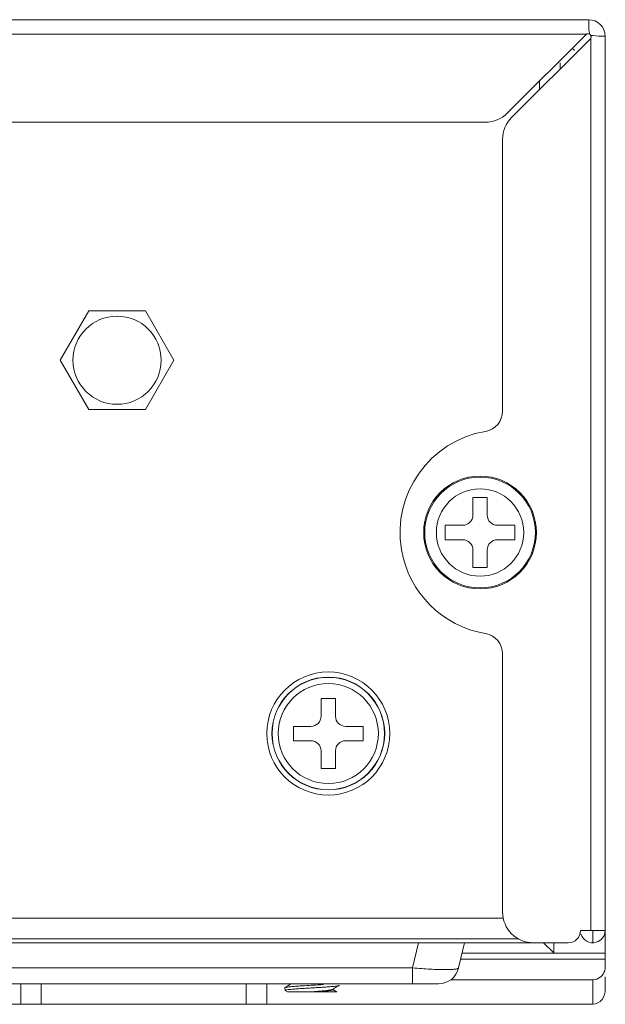
# Model space of a CAD drawing. Units: millimetres. Extents: x -2 to 183, y 0 to 101.
# Drawn here: x 180 to 183, y 47 to 52 of the extents above; entities that cross this region are included whole.
import ezdxf

# ---------------------------------------------------------------- set-up
doc = ezdxf.new("R2010")
doc.units = ezdxf.units.MM

msp = doc.modelspace()

# ---------------------------------------------------------------- linework, layer by layer
at = {"color": 18, "lineweight": 9, "true_color": 0x040000}
for p, q in [((183.2997, 51.7602), (142.9931, 51.7602)), ((183.2876, 51.6847), (143.0052, 51.6847)), ((182.8708, 51.2679), (183.2876, 51.6847)), ((182.8937, 51.245), (183.3105, 51.6618)), ((183.3105, 46.9675), (183.3105, 51.6618)), ((183.386, 46.9675), (183.386, 51.6739)), ((183.1485, 51.5335), (183.1485, 51.5002)), ((183.0406, 51.4375), (183.0406, 51.3921)), ((182.8708, 51.2679), (182.8708, 51.2679)), ((182.8937, 51.245), (182.8937, 51.245)), ((182.7563, 51.2205), (173.1647, 51.2205)), ((182.8463, 49.7002), (182.8463, 51.1305)), ((180.5178, 49.9683), (180.6674, 50.2274)), ((180.6674, 50.2274), (180.9665, 50.2274)), ((180.9665, 50.2274), (181.1161, 49.9683)), ((180.6674, 49.7093), (180.5178, 49.9683)), ((181.1161, 49.9683), (180.9665, 49.7093)), ((180.9665, 49.7093), (180.6674, 49.7093)), ((182.6898, 49.2451), (182.7653, 49.2451)), ((182.6898, 49.1534), (182.6898, 49.2451)), ((182.7653, 49.2451), (182.7653, 49.1534)), ((182.544, 49.0994), (182.6358, 49.0994)), ((182.544, 49.0238), (182.544, 49.0994)), ((182.8193, 49.0994), (182.9111, 49.0994)), ((182.9111, 49.0994), (182.9111, 49.0238)), ((182.6358, 49.0238), (182.544, 49.0238)), ((182.9111, 49.0238), (182.8193, 49.0238)), ((182.6898, 48.8781), (182.6898, 48.9699)), ((182.7653, 48.9699), (182.7653, 48.8781)), ((182.7653, 48.8781), (182.6898, 48.8781)), ((182.8463, 47.0646), (182.8463, 48.423)), ((181.9665, 48.1873), (181.891, 48.1873)), ((181.891, 48.1873), (181.891, 48.0955)), ((181.9665, 48.0955), (181.9665, 48.1873)), ((181.837, 48.0415), (181.7453, 48.0415)), ((181.7453, 48.0415), (181.7453, 47.966)), ((182.1123, 48.0415), (182.0205, 48.0415)), ((182.1123, 47.966), (182.1123, 48.0415)), ((181.7453, 47.966), (181.837, 47.966)), ((182.0205, 47.966), (182.1123, 47.966)), ((181.891, 47.912), (181.891, 47.8202)), ((181.9665, 47.8202), (181.9665, 47.912)), ((181.891, 47.8202), (181.9665, 47.8202)), ((182.8463, 47.0323), (143.4465, 47.0323)), ((183.2565, 46.9675), (183.386, 46.9675)), ((183.3212, 46.9027), (183.3212, 46.9675)), ((183.386, 46.7732), (183.386, 46.9675)), ((143.2846, 46.9027), (183.0082, 46.9027)), ((182.929, 46.9243), (143.3638, 46.9243)), ((182.4032, 46.9027), (182.3727, 46.7705)), ((182.6451, 46.9027), (182.6146, 46.7705)), ((183.1917, 46.9027), (183.0082, 46.9027)), ((183.0622, 46.9027), (183.1159, 46.849)), ((183.1159, 46.9027), (183.1159, 46.8487)), ((182.6327, 46.8487), (183.386, 46.8487)), ((182.6252, 46.8164), (183.386, 46.8164)), ((182.3727, 46.7705), (143.9201, 46.7705)), ((182.3727, 46.6868), (182.3727, 46.7705)), ((182.5094, 46.6868), (143.7834, 46.6868)), ((180.3096, 46.6868), (180.3096, 46.5789)), ((180.4175, 46.6868), (180.4175, 46.5789)), ((181.497, 46.6868), (181.497, 46.5789)), ((181.6049, 46.6868), (181.6049, 46.5789)), ((181.7303, 46.6843), (181.7162, 46.6761)), ((183.3212, 46.7084), (182.5736, 46.7084)), ((183.3212, 46.5789), (183.3212, 46.7084)), ((183.386, 46.7226), (183.386, 46.6523)), ((181.701, 46.6517), (181.6991, 46.6656)), ((181.7162, 46.6761), (181.6999, 46.6666)), ((181.7018, 46.6509), (181.7143, 46.6437)), ((181.9744, 46.6437), (181.7143, 46.6437)), ((181.9509, 46.6572), (181.9675, 46.6668)), ((181.9519, 46.6562), (181.9519, 46.6577)), ((181.9744, 46.6437), (181.9519, 46.6567)), ((181.9675, 46.6668), (181.9867, 46.6779)), ((181.9867, 46.6779), (181.9874, 46.6787)), ((180.0915, 46.5789), (183.3212, 46.5789))]:
    msp.add_line(p, q, dxfattribs=at)
for points in [[(181.6999, 46.6666), (181.6996, 46.6663), (181.6991, 46.6656)], [(181.7018, 46.6509), (181.7015, 46.6511), (181.701, 46.6517)]]:
    msp.add_lwpolyline(points, dxfattribs=at)
for centre, radius in [((180.8169, 49.9683), 0.2321), ((182.7276, 49.0616), 0.2968), ((182.7276, 49.0616), 0.2914), ((182.7276, 49.0616), 0.23), ((181.9288, 48.0038), 0.3238), ((181.9288, 48.0038), 0.2968), ((181.9288, 48.0038), 0.2957), ((181.9288, 48.0038), 0.2634)]:
    msp.add_circle(centre, radius, dxfattribs=at)
for points, knots in [([(183.2997, 51.7602), (183.2997, 51.7586), (183.2997, 51.7571), (183.2997, 51.7555), (183.2999, 51.7356), (183.2996, 51.7156), (183.3021, 51.6959)], [0, 0, 0, 0, 1, 1, 1, 2, 2, 2, 2]), ([(183.2886, 51.6847), (183.2893, 51.6854), (183.2903, 51.6858), (183.2913, 51.6861), (183.2954, 51.6873), (183.3, 51.6866), (183.3036, 51.6847)], [0, 0, 0, 0, 1, 1, 1, 2, 2, 2, 2]), ([(183.3105, 51.6779), (183.3112, 51.6765), (183.3116, 51.675), (183.312, 51.6734), (183.3127, 51.6697), (183.313, 51.6653), (183.3105, 51.6628)], [0, 0, 0, 0, 1, 1, 1, 2, 2, 2, 2]), ([(183.386, 51.6739), (183.3844, 51.6739), (183.3829, 51.6739), (183.3813, 51.6739), (183.3614, 51.6741), (183.3414, 51.6738), (183.3217, 51.6763)], [0, 0, 0, 0, 1, 1, 1, 2, 2, 2, 2]), ([(182.7563, 49.5938), (182.4624, 49.5441), (182.2644, 49.2656), (182.3141, 48.9717), (182.3524, 48.7452), (182.5298, 48.5677), (182.7563, 48.5294)], [0, 0, 0, 0, 1, 1, 1, 2, 2, 2, 2]), ([(183.2588, 46.9502), (183.2684, 46.9157), (183.3041, 46.8955), (183.3386, 46.9051), (183.3666, 46.9128), (183.386, 46.9384), (183.386, 46.9675)], [0, 0, 0, 0, 1, 1, 1, 2, 2, 2, 2]), ([(182.6146, 46.7705), (182.6143, 46.7694), (182.6133, 46.7686), (182.6122, 46.7679), (182.6103, 46.7668), (182.6084, 46.7663), (182.6064, 46.7658), (182.5994, 46.764), (182.5921, 46.7632), (182.5847, 46.7626), (182.5733, 46.7617), (182.562, 46.7614), (182.5507, 46.7613), (182.5359, 46.7612), (182.521, 46.7614), (182.5062, 46.7619)], [0, 0, 0, 0, 1, 1, 1, 2, 2, 2, 3, 3, 3, 4, 4, 4, 5, 5, 5, 5]), ([(183.3212, 46.7084), (183.335, 46.7084), (183.3492, 46.7131), (183.3604, 46.7216), (183.3717, 46.7302), (183.3799, 46.7426), (183.3836, 46.7559)], [0, 0, 0, 0, 1, 1, 1, 2, 2, 2, 2]), ([(181.7811, 46.6754), (181.7757, 46.675), (181.7704, 46.6746), (181.765, 46.6743), (181.7601, 46.6739), (181.7552, 46.6736), (181.7503, 46.6732), (181.7458, 46.6728), (181.7414, 46.6725), (181.737, 46.6721), (181.7332, 46.6717), (181.7293, 46.6714), (181.7255, 46.671), (181.7223, 46.6706), (181.7191, 46.6703), (181.7159, 46.6699), (181.7133, 46.6696), (181.7108, 46.6692), (181.7083, 46.6688), (181.7073, 46.6686), (181.7063, 46.6684), (181.7054, 46.6682), (181.7046, 46.6681), (181.7038, 46.6679), (181.703, 46.6677), (181.7024, 46.6675), (181.7017, 46.6673), (181.7011, 46.6671), (181.7007, 46.667), (181.7003, 46.6668), (181.6999, 46.6666)], [0, 0, 0, 0, 1, 1, 1, 2, 2, 2, 3, 3, 3, 4, 4, 4, 5, 5, 5, 6, 6, 6, 7, 7, 7, 8, 8, 8, 9, 9, 9, 10, 10, 10, 10]), ([(181.701, 46.6517), (181.701, 46.6521), (181.7013, 46.6524), (181.7015, 46.6526), (181.7018, 46.6528), (181.702, 46.6529), (181.7023, 46.653), (181.7027, 46.6531), (181.703, 46.6533), (181.7034, 46.6534), (181.7039, 46.6536), (181.7043, 46.6537), (181.7048, 46.6538), (181.7054, 46.654), (181.706, 46.6541), (181.7065, 46.6542), (181.7072, 46.6544), (181.7079, 46.6545), (181.7086, 46.6546), (181.7094, 46.6548), (181.7102, 46.6549), (181.7109, 46.6551), (181.7151, 46.6557), (181.7192, 46.6562), (181.7233, 46.6567), (181.7289, 46.6573), (181.7345, 46.6579), (181.7401, 46.6584), (181.747, 46.659), (181.7538, 46.6595), (181.7607, 46.66), (181.7686, 46.6606), (181.7764, 46.6611), (181.7843, 46.6616), (181.7929, 46.6622), (181.8014, 46.6627), (181.81, 46.6633), (181.819, 46.6638), (181.828, 46.6644), (181.837, 46.6649), (181.846, 46.6655), (181.8551, 46.666), (181.8642, 46.6665), (181.873, 46.6671), (181.8818, 46.6676), (181.8906, 46.6682), (181.8989, 46.6687), (181.9071, 46.6692), (181.9154, 46.6698), (181.9228, 46.6703), (181.9301, 46.6709), (181.9375, 46.6714), (181.9438, 46.6719), (181.9501, 46.6725), (181.9563, 46.6731), (181.959, 46.6733), (181.9616, 46.6736), (181.9643, 46.6739), (181.9666, 46.6741), (181.9688, 46.6744), (181.9711, 46.6747), (181.973, 46.6749), (181.9749, 46.6752), (181.9768, 46.6755), (181.9783, 46.6757), (181.9798, 46.676), (181.9813, 46.6763), (181.9824, 46.6765), (181.9835, 46.6768), (181.9846, 46.6771), (181.985, 46.6772), (181.9854, 46.6774), (181.9858, 46.6775), (181.9861, 46.6776), (181.9864, 46.6778), (181.9867, 46.6779)], [0, 0, 0, 0, 1, 1, 1, 2, 2, 2, 3, 3, 3, 4, 4, 4, 5, 5, 5, 6, 6, 6, 7, 7, 7, 8, 8, 8, 9, 9, 9, 10, 10, 10, 11, 11, 11, 12, 12, 12, 13, 13, 13, 14, 14, 14, 15, 15, 15, 16, 16, 16, 17, 17, 17, 18, 18, 18, 19, 19, 19, 20, 20, 20, 21, 21, 21, 22, 22, 22, 23, 23, 23, 24, 24, 24, 25, 25, 25, 25]), ([(181.9036, 46.6828), (181.8936, 46.6822), (181.8836, 46.6816), (181.8736, 46.681), (181.8427, 46.6791), (181.8119, 46.6774), (181.7811, 46.6754)], [0, 0, 0, 0, 1, 1, 1, 2, 2, 2, 2]), ([(181.9509, 46.6572), (181.9503, 46.6568), (181.9496, 46.6565), (181.9489, 46.6563), (181.948, 46.656), (181.947, 46.6557), (181.946, 46.6555), (181.9447, 46.6552), (181.9434, 46.6549), (181.942, 46.6546), (181.9404, 46.6543), (181.9388, 46.6541), (181.9372, 46.6538), (181.9352, 46.6535), (181.9333, 46.6532), (181.9314, 46.653), (181.9292, 46.6527), (181.9269, 46.6524), (181.9247, 46.6521), (181.9196, 46.6515), (181.9144, 46.6509), (181.9092, 46.6504), (181.9032, 46.6498), (181.8971, 46.6493), (181.8911, 46.6487), (181.8845, 46.6482), (181.8778, 46.6476), (181.8712, 46.647), (181.8642, 46.6465), (181.8572, 46.6459), (181.8502, 46.6454), (181.8431, 46.6448), (181.836, 46.6442), (181.8289, 46.6437)], [0, 0, 0, 0, 1, 1, 1, 2, 2, 2, 3, 3, 3, 4, 4, 4, 5, 5, 5, 6, 6, 6, 7, 7, 7, 8, 8, 8, 9, 9, 9, 10, 10, 10, 11, 11, 11, 11]), ([(181.9519, 46.6562), (181.9519, 46.6559), (181.9517, 46.6556), (181.9514, 46.6554), (181.9513, 46.6552), (181.9511, 46.6551), (181.9509, 46.655), (181.9506, 46.6548), (181.9504, 46.6547), (181.9501, 46.6546), (181.9494, 46.6543), (181.9487, 46.654), (181.9479, 46.6538), (181.9469, 46.6535), (181.9459, 46.6533), (181.9448, 46.653), (181.9435, 46.6528), (181.9422, 46.6525), (181.9409, 46.6523), (181.9393, 46.652), (181.9378, 46.6517), (181.9362, 46.6515), (181.9344, 46.6512), (181.9325, 46.651), (181.9307, 46.6507), (181.9286, 46.6504), (181.9266, 46.6502), (181.9245, 46.6499), (181.9197, 46.6494), (181.9149, 46.6488), (181.9101, 46.6484), (181.9046, 46.6478), (181.899, 46.6473), (181.8935, 46.6468), (181.8874, 46.6463), (181.8813, 46.6457), (181.8752, 46.6452), (181.8688, 46.6447), (181.8624, 46.6442), (181.8559, 46.6437)], [0, 0, 0, 0, 1, 1, 1, 2, 2, 2, 3, 3, 3, 4, 4, 4, 5, 5, 5, 6, 6, 6, 7, 7, 7, 8, 8, 8, 9, 9, 9, 10, 10, 10, 11, 11, 11, 12, 12, 12, 13, 13, 13, 13]), ([(183.387, 46.658), (183.387, 46.6393), (183.3822, 46.6196), (183.3702, 46.6044), (183.3585, 46.5895), (183.3397, 46.5789), (183.3212, 46.5789)], [0, 0, 0, 0, 1, 1, 1, 2, 2, 2, 2])]:
    msp.add_open_spline(points, degree=3, knots=knots, dxfattribs=at)
for points in [[(183.386, 51.6739), (183.386, 51.7216), (183.3474, 51.7602), (183.2997, 51.7602)], [(183.3021, 51.6959), (183.3026, 51.6921), (183.3031, 51.6884), (183.3036, 51.6847)], [(183.3037, 51.6849), (183.3065, 51.6831), (183.3089, 51.6807), (183.3107, 51.6779)], [(183.3105, 51.6779), (183.3142, 51.6773), (183.3179, 51.6768), (183.3217, 51.6763)], [(183.2246, 51.5988), (183.2208, 51.6025), (183.2168, 51.606), (183.2125, 51.6092)], [(182.7563, 51.2205), (182.7993, 51.2205), (182.8405, 51.2376), (182.8708, 51.2679)], [(182.8937, 51.245), (182.8634, 51.2147), (182.8463, 51.1735), (182.8463, 51.1305)], [(182.7563, 49.5938), (182.8083, 49.6026), (182.8463, 49.6475), (182.8463, 49.7002)], [(182.6358, 49.0994), (182.6656, 49.0994), (182.6898, 49.1236), (182.6898, 49.1534)], [(182.7653, 49.1534), (182.7653, 49.1236), (182.7895, 49.0994), (182.8193, 49.0994)], [(182.6898, 48.9699), (182.6898, 48.9997), (182.6656, 49.0238), (182.6358, 49.0238)], [(182.8193, 49.0238), (182.7895, 49.0238), (182.7653, 48.9997), (182.7653, 48.9699)], [(182.8463, 48.423), (182.8463, 48.4757), (182.8083, 48.5207), (182.7563, 48.5294)], [(181.837, 48.0415), (181.8668, 48.0415), (181.891, 48.0657), (181.891, 48.0955)], [(181.9665, 48.0955), (181.9665, 48.0657), (181.9907, 48.0415), (182.0205, 48.0415)], [(181.891, 47.912), (181.891, 47.9418), (181.8668, 47.966), (181.837, 47.966)], [(182.0205, 47.966), (181.9907, 47.966), (181.9665, 47.9418), (181.9665, 47.912)], [(182.8463, 47.0646), (182.8463, 46.9752), (182.9188, 46.9027), (183.0082, 46.9027)], [(183.1917, 46.9027), (183.2275, 46.9027), (183.2565, 46.9317), (183.2565, 46.9675)], [(182.3727, 46.7705), (182.3884, 46.769), (182.4042, 46.7677), (182.42, 46.7665)], [(182.42, 46.7665), (182.435, 46.7654), (182.45, 46.7645), (182.465, 46.7636)], [(182.465, 46.7636), (182.4788, 46.7629), (182.4925, 46.7623), (182.5062, 46.7619)], [(182.5094, 46.6868), (182.5597, 46.6868), (182.6033, 46.7215), (182.6146, 46.7705)], [(183.3836, 46.7559), (183.3852, 46.7615), (183.386, 46.7674), (183.386, 46.7732)]]:
    msp.add_open_spline(points, degree=3, dxfattribs=at)

doc.saveas('drawing.dxf')
